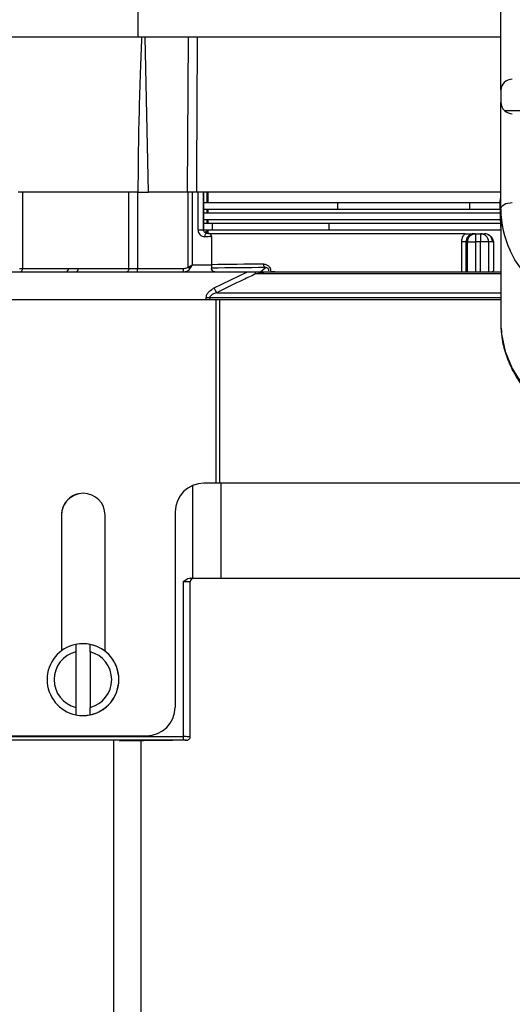
# Model space of a CAD drawing. Extents: x 4 to 134, y 2 to 98.
# Drawn here: x 54 to 57, y 80 to 84 of the extents above; entities that cross this region are included whole.
import ezdxf

# ---------------------------------------------------------------- set-up
doc = ezdxf.new("R2010")
doc.units = 0
doc.header["$MEASUREMENT"] = 0
doc.layers.get('0').update_dxf_attribs({"linetype": 'CONTINUOUS'})

msp = doc.modelspace()

# ---------------------------------------------------------------- linework, layer by layer
for p, q in [((56.5754, 83.8236), (56.5754, 85.7068)), ((54.9964, 84.0543), (54.9964, 85.3043)), ((54.9964, 84.0543), (53.3084, 84.0543)), ((56.5754, 84.0543), (54.9964, 84.0543)), ((55.0414, 83.3793), (55.0265, 84.0543)), ((55.2138, 84.0543), (55.2091, 83.3793)), ((56.5754, 83.8236), (56.5754, 83.7708)), ((56.5754, 83.3054), (56.5754, 83.7708)), ((56.5911, 83.7344), (57.8016, 83.7344)), ((54.9969, 83.3793), (54.4738, 83.3793)), ((54.4933, 83.3793), (54.4933, 83.0473)), ((54.9565, 83.0473), (54.9565, 83.3793)), ((54.9937, 83.3793), (54.9937, 83.0473)), ((55.2091, 83.3793), (55.0414, 83.3793)), ((55.2147, 83.0537), (55.2147, 83.3793)), ((55.2317, 83.3793), (55.2317, 83.0623)), ((56.5754, 83.3793), (55.2508, 83.3793)), ((55.2572, 83.215), (55.2572, 83.3793)), ((55.2809, 83.3793), (55.2809, 83.215)), ((55.2811, 83.2135), (55.2811, 83.3793)), ((55.2948, 83.3793), (55.2948, 83.3332)), ((55.2993, 83.3793), (55.2993, 83.3332)), ((55.8659, 83.3332), (55.2811, 83.3332)), ((55.8659, 83.3032), (55.8659, 83.3332)), ((56.4409, 83.3332), (55.8659, 83.3332)), ((56.4409, 83.3032), (56.4409, 83.3332)), ((56.5754, 83.3332), (56.4409, 83.3332)), ((56.5725, 83.3403), (56.5754, 83.3567)), ((56.5725, 83.3347), (56.5725, 83.3399)), ((56.5754, 83.3332), (56.5725, 83.3332)), ((56.5754, 83.2257), (56.5726, 83.3316)), ((55.8659, 83.3032), (55.2811, 83.3032)), ((56.5737, 83.2883), (55.2811, 83.2883)), ((55.2948, 83.3032), (55.2948, 83.2883)), ((55.2993, 83.3032), (55.2993, 83.2883)), ((56.4409, 83.3032), (55.8659, 83.3032)), ((56.5754, 83.3032), (56.4409, 83.3032)), ((56.5754, 83.3054), (56.5754, 83.1797)), ((56.5745, 83.2583), (55.2811, 83.2583)), ((55.3201, 83.2434), (55.2811, 83.2434)), ((55.2948, 83.2583), (55.2948, 83.2434)), ((55.2993, 83.2583), (55.2993, 83.2434)), ((55.3201, 83.2134), (55.3201, 83.2434)), ((55.8276, 83.2434), (55.3201, 83.2434)), ((55.8276, 83.2134), (55.8276, 83.2434)), ((56.5754, 83.2434), (55.8276, 83.2434)), ((55.2572, 83.215), (55.2809, 83.215)), ((55.2809, 83.215), (55.2811, 83.2135)), ((55.2811, 83.2135), (55.2811, 83.2133)), ((55.2814, 83.2114), (55.2811, 83.2133)), ((55.3201, 83.2134), (55.2827, 83.2134)), ((55.2948, 83.2101), (55.2947, 83.1983)), ((55.2948, 83.2134), (55.2948, 83.2133)), ((55.2948, 83.2133), (55.2948, 83.2101)), ((55.2993, 83.2134), (55.2993, 83.1983)), ((56.4194, 83.1983), (55.2998, 83.1983)), ((55.8276, 83.2134), (55.3201, 83.2134)), ((56.5754, 83.2134), (55.8276, 83.2134)), ((56.4586, 83.1983), (56.4651, 83.1983)), ((56.4651, 83.1983), (56.4869, 83.1983)), ((56.4869, 83.1983), (56.5042, 83.1983)), ((55.3162, 83.1836), (55.3156, 83.1881)), ((55.3157, 83.186), (55.3157, 83.1857)), ((55.3164, 83.1815), (55.3157, 83.186)), ((55.3157, 83.1857), (55.3157, 83.0623)), ((55.3164, 83.1815), (55.3164, 83.0473)), ((55.3164, 83.1815), (55.3164, 83.1815)), ((56.4237, 83.1633), (56.4051, 83.1633)), ((56.4051, 83.0323), (56.4051, 83.1633)), ((56.4301, 83.1633), (56.4237, 83.1633)), ((56.4237, 83.1633), (56.4237, 83.0323)), ((56.4301, 83.1633), (56.465, 83.1633)), ((56.4301, 83.0323), (56.4301, 83.1633)), ((56.4868, 83.1633), (56.465, 83.1633)), ((56.465, 83.1633), (56.465, 83.0323)), ((56.5219, 83.1633), (56.4868, 83.1633)), ((56.4868, 83.0323), (56.4868, 83.1633)), ((56.5238, 83.1922), (56.5199, 83.1941)), ((56.5392, 83.1633), (56.5219, 83.1633)), ((56.5219, 83.1633), (56.5219, 83.0323)), ((56.5432, 83.1612), (56.5432, 83.0373)), ((56.5754, 83.1797), (56.5754, 82.8098)), ((54.4323, 83.0323), (55.4721, 83.0323)), ((54.4796, 83.0473), (54.4933, 83.0473)), ((54.4933, 83.0473), (54.693, 83.0473)), ((54.7359, 83.0473), (54.9565, 83.0473)), ((54.9565, 83.0473), (54.9937, 83.0473)), ((54.9937, 83.0473), (55.1932, 83.0473)), ((55.2317, 83.0623), (55.3157, 83.0623)), ((55.3157, 83.0473), (55.3164, 83.0473)), ((55.3277, 82.9623), (55.4721, 83.0323)), ((55.4721, 83.0323), (55.5045, 83.0323)), ((56.5754, 83.0235), (55.5085, 83.0235)), ((55.529, 83.0323), (55.5505, 83.0511)), ((55.5921, 83.0323), (56.5754, 83.0323)), ((56.5378, 83.0323), (56.5432, 83.0373)), ((55.3383, 82.9411), (56.5754, 82.9411)), ((54.4291, 82.9123), (55.3347, 82.9123)), ((55.3079, 82.9199), (55.2928, 82.9199)), ((55.2928, 82.9123), (55.2928, 82.9199)), ((56.5754, 82.9199), (55.3079, 82.9199)), ((55.3079, 82.9199), (55.3079, 82.9123)), ((55.3347, 82.9123), (55.3347, 82.1123)), ((55.3347, 82.9123), (55.3506, 82.9123)), ((55.3506, 82.9123), (55.3506, 82.1123)), ((55.3506, 82.9123), (56.5754, 82.9123)), ((56.5754, 82.8098), (56.5759, 82.7883)), ((55.2338, 81.6983), (55.2338, 82.1024)), ((55.3347, 82.1123), (55.2824, 82.1123)), ((55.3506, 82.1123), (55.3347, 82.1123)), ((56.9564, 82.1123), (55.3506, 82.1123)), ((55.3571, 82.1123), (55.3571, 81.6983)), ((54.6624, 81.9733), (54.6624, 81.3823)), ((54.6624, 81.9733), (54.6625, 81.9733)), ((54.6625, 81.9733), (54.6625, 81.3824)), ((54.8524, 81.3806), (54.8524, 81.9733)), ((55.1574, 81.9873), (55.1574, 81.1373)), ((55.1575, 81.9873), (55.1574, 81.9873)), ((55.1575, 81.9873), (55.1575, 81.1373)), ((55.2264, 81.6983), (55.2338, 81.6983)), ((55.2338, 81.6983), (55.3015, 81.6983)), ((55.3015, 81.6983), (56.9464, 81.6983)), ((55.1927, 81.6833), (55.1927, 81.009)), ((55.2232, 81.6833), (55.1927, 81.6833)), ((55.2232, 81.0087), (55.2232, 81.6833)), ((54.7251, 81.4104), (54.725, 81.3786)), ((54.7252, 81.4104), (54.7251, 81.4104)), ((54.7252, 81.4104), (54.7252, 81.1041)), ((54.7564, 81.4135), (54.7562, 81.4135)), ((54.787, 81.3786), (54.7871, 81.4104)), ((54.7871, 81.4104), (54.7872, 81.4104)), ((54.725, 81.3786), (54.725, 81.1359)), ((54.787, 81.3786), (54.787, 81.1359)), ((55.1574, 81.1373), (55.1575, 81.1373)), ((54.725, 81.1359), (54.7251, 81.1041)), ((54.7251, 81.1041), (54.7252, 81.1041)), ((54.7562, 81.101), (54.7564, 81.101)), ((54.7871, 81.1041), (54.787, 81.1359)), ((54.7872, 81.1041), (54.7871, 81.1041)), ((54.4291, 81.0123), (55.0324, 81.0123)), ((54.4323, 81.009), (55.1927, 81.009)), ((55.0325, 81.0123), (55.0324, 81.0123)), ((55.1928, 80.994), (54.4323, 80.994)), ((54.8894, 80.9903), (54.8894, 73.3543)), ((55.0076, 80.9912), (55.0076, 73.3543))]:
    msp.add_line(p, q)
at = {"flags": 128}
for points in [[(56.5754, 83.3054), (56.5763, 83.311), (56.5792, 83.3163), (56.5838, 83.3213), (56.59, 83.3256), (56.5976, 83.3292), (56.6062, 83.3319), (56.6156, 83.3335), (56.6254, 83.334)], [(55.2873, 83.1854), (55.2874, 83.1883), (55.2879, 83.1912), (55.2887, 83.1938), (55.2897, 83.1961), (55.291, 83.1979), (55.2925, 83.1993), (55.2941, 83.2001), (55.2958, 83.2004)], [(56.5432, 83.1612), (56.5413, 83.1621), (56.5392, 83.1633)], [(57.7996, 83.1847), (57.7898, 83.1554), (57.7559, 83.0846), (57.7094, 83.0188), (57.6516, 82.9594), (57.5835, 82.9076), (57.5069, 82.8648), (57.4232, 82.8318), (57.3345, 82.8094), (57.2428, 82.7981), (57.1499, 82.7981), (57.0582, 82.8094), (56.9695, 82.8318), (56.8859, 82.8648), (56.8092, 82.9076), (56.7411, 82.9594), (56.6833, 83.0188), (56.6369, 83.0846), (56.6156, 83.1251)], [(55.5505, 83.0511), (55.549, 83.0515), (55.5476, 83.0523), (55.5463, 83.0537), (55.5452, 83.0556), (55.5442, 83.0579), (55.5435, 83.0604), (55.543, 83.0632), (55.5429, 83.0661)], [(54.9565, 83.0473), (54.9563, 83.0444), (54.9557, 83.0415), (54.9548, 83.039), (54.9536, 83.0367), (54.9522, 83.0348), (54.9505, 83.0334), (54.9487, 83.0326), (54.9469, 83.0323)], [(56.5759, 82.7883), (56.5781, 82.7617), (56.5943, 82.6851), (56.6245, 82.6115), (56.668, 82.5425), (56.7239, 82.4797), (56.7908, 82.4246), (56.8671, 82.3785), (56.9511, 82.3425), (57.0408, 82.3173), (57.1342, 82.3037), (57.229, 82.3018), (57.323, 82.3118), (57.4141, 82.3334), (57.5001, 82.3661), (57.5791, 82.4092), (57.6491, 82.4616), (57.7085, 82.5221), (57.756, 82.5894), (57.7905, 82.6617), (57.8111, 82.7376), (57.8174, 82.8098)]]:
    msp.add_lwpolyline(points, dxfattribs=at)
for centre, radius, start, end in [((56.6254, 83.7708), 0.05, 180, 226.8214), ((56.6254, 83.7708), 0.05, 226.8214, 270), ((57.0054, 83.3069), 0.4301, 180.2014, 204.999), ((56.4651, 83.1633), 0.035, 90.0039, 180.0028), ((59.9863, 83.172), 3.5213, 179.5729, 180.1424), ((60.0081, 83.172), 3.5213, 179.5729, 180.1424), ((56.4869, 83.1633), 0.035, 359.9806, 89.9793), ((54.4798, 83.0458), 0.0136, 278.2875, 6.389), ((54.6797, 83.0455), 0.0134, 281.02, 7.8561), ((54.7226, 83.0454), 0.0134, 281.6486, 8.1585), ((54.8054, 83.0435), 0.1883, 356.5749, 1.1406), ((55.0049, 83.0435), 0.1884, 356.5751, 1.1401), ((54.6825, 82.6152), 0.6895, 38.5714, 39.4881), ((55.3307, 83.0473), 0.015, 200.3166, 269.999), ((49.8183, 80.4011), 6.2654, 24.74284, 24.83134), ((47.2945, 78.9472), 8.9807, 26.40509, 26.5563), ((55.2824, 81.9873), 0.125, 90.0001, 179.9999), ((55.2825, 81.9873), 0.125, 90.0001, 179.9999), ((54.7574, 81.9733), 0.095, 0, 180), ((54.7575, 81.9733), 0.095, 89.9998, 180.0001), ((55.2382, 81.6833), 0.015, 97.4705, 180), ((54.7561, 81.2573), 0.1563, 101.4437, 258.5563), ((54.7562, 81.2573), 0.1563, 78.558, 101.442), ((54.7564, 81.2573), 0.1562, 270.0001, 89.9999), ((54.7561, 81.2573), 0.1563, 281.4437, 78.5563), ((54.756, 81.2573), 0.1252, 104.33, 255.67), ((54.756, 81.2573), 0.1252, 284.33, 75.67), ((55.0324, 81.1373), 0.125, 270.0001, 359.9999), ((55.0325, 81.1373), 0.125, 270.0001, 359.9999), ((54.7562, 81.2573), 0.1563, 258.558, 281.442), ((56.7627, 81.0053), 1.57, 179.8664, 180.4137)]:
    msp.add_arc(centre, radius, start, end)
for centre, major_axis, ratio, start_param, end_param in [((56.6254, 83.8236), (0.05, 0), 0.938361, 1.570796, 3.141593), ((56.6913, 83.3399), (0, 0.12), 0.989788, 1.567456, 1.570796), ((56.0842, 81.2707), (2.3173, 0), 0.913664, 1.357205, 1.358461), ((56.6913, 83.3347), (0, 0.12), 0.989788, 1.570796, 1.583887), ((56.6913, 83.3347), (-0.0032, 0.12), 0.989774, 1.557649, 1.570738), ((57.2024, 83.1673), (3.265, 0.0001), 0.017375, 2.194753, 2.199938), ((57.2025, 83.1523), (3.345, -0.0001), 0.017455, 2.175496, 2.177311), ((57.2025, 83.1373), (3.36, -0.0001), 0.017377, 2.167035, 2.177311), ((57.2024, 83.0173), (3.265, 0.0001), 0.017375, 2.103969, 2.186637), ((57.2024, 83.0023), (3.25, 0.0001), 0.017455, 2.103969, 2.189907), ((55.1928, 81.0087), (0.0304, 0), 0.008843, 0, 1.573284), ((57.2025, 80.9382), (3.7397, -0.0002), 0.017455, 2.135529, 2.228925), ((55.1928, 80.9937), (0.0154, 0), 0.017455, 5.277122, 7.85647)]:
    msp.add_ellipse(centre, major_axis=major_axis, ratio=ratio, start_param=start_param, end_param=end_param)
for points, knots in [([(54.9969, 83.3793), (54.9972, 83.4342), (54.9977, 83.5491), (55.0014, 83.7237), (55.0065, 83.8938), (55.0109, 84.0039), (55.013, 84.0543)], [0, 0, 0, 0, 0.24402, 0.510283, 0.775991, 1, 1, 1, 1]), ([(55.254, 84.0543), (55.2536, 84.0085), (55.2523, 83.873), (55.2511, 83.648), (55.2509, 83.4689), (55.2508, 83.3793)], [0, 0, 0, 0, 0.203831, 0.601916, 1, 1, 1, 1]), ([(54.9969, 83.3793), (55.0026, 83.3793), (55.0139, 83.3793), (55.03, 83.3793), (55.0391, 83.3793), (55.0414, 83.3793)], [0, 0, 0, 0, 0.425022, 0.850045, 1, 1, 1, 1]), ([(55.2508, 83.3793), (55.2475, 83.3793), (55.2386, 83.3793), (55.2239, 83.3793), (55.2132, 83.3793), (55.2091, 83.3793)], [0, 0, 0, 0, 0.2638826, 0.7230955, 1, 1, 1, 1]), ([(55.2572, 83.215), (55.2572, 83.2141), (55.2573, 83.21), (55.2593, 83.2027), (55.2652, 83.1937), (55.2748, 83.1867), (55.283, 83.1858), (55.2873, 83.1854)], [0, 0, 0, 0, 0.052632, 0.240124, 0.426918, 0.706347, 1, 1, 1, 1]), ([(55.2958, 83.2004), (55.2937, 83.2006), (55.2898, 83.2009), (55.2851, 83.2042), (55.2823, 83.2082), (55.2812, 83.2114), (55.2809, 83.2135), (55.2809, 83.2146), (55.2809, 83.215)], [0, 0, 0, 0, 0.3295, 0.623505, 0.7989, 0.901802, 0.957374, 1, 1, 1, 1]), ([(55.2866, 83.2038), (55.2876, 83.2046), (55.2898, 83.2067), (55.293, 83.2088), (55.2948, 83.2101)], [0, 0, 0, 0, 0.42352, 1, 1, 1, 1]), ([(55.3157, 83.186), (55.3157, 83.1868), (55.3156, 83.1887), (55.3147, 83.1918), (55.3126, 83.1955), (55.3079, 83.1996), (55.3036, 83.2005), (55.3008, 83.2005), (55.3008, 83.2005)], [0, 0, 0, 0, 0.066971, 0.149656, 0.28017, 0.529299, 0.99555, 1, 1, 1, 1]), ([(56.4051, 83.1633), (56.4056, 83.1688), (56.4067, 83.1798), (56.4131, 83.1914), (56.4181, 83.1968), (56.4194, 83.1983)], [0, 0, 0, 0, 0.424015, 0.848242, 1, 1, 1, 1]), ([(56.4194, 83.1983), (56.4233, 83.1983), (56.4316, 83.1983), (56.444, 83.1984), (56.4534, 83.1985), (56.4623, 83.1985), (56.4709, 83.1984), (56.4814, 83.1983), (56.4897, 83.1983), (56.4909, 83.1983)], [0, 0, 0, 0, 0.152819, 0.318923, 0.48376, 0.522665, 0.667714, 0.953909, 1, 1, 1, 1]), ([(56.4586, 83.1983), (56.4557, 83.198), (56.449, 83.1976), (56.4392, 83.1931), (56.4306, 83.1852), (56.4249, 83.1749), (56.4241, 83.1671), (56.4237, 83.1633)], [0, 0, 0, 0, 0.160171, 0.377539, 0.588177, 0.794614, 1, 1, 1, 1]), ([(56.5392, 83.1633), (56.5392, 83.1638), (56.5391, 83.1664), (56.5382, 83.1729), (56.5344, 83.1822), (56.5265, 83.1911), (56.516, 83.1971), (56.5081, 83.1979), (56.5042, 83.1983)], [0, 0, 0, 0, 0.030947, 0.141383, 0.356044, 0.570702, 0.78535, 1, 1, 1, 1]), ([(56.5237, 83.192), (56.526, 83.1909), (56.5319, 83.188), (56.5387, 83.1794), (56.5427, 83.1697), (56.543, 83.1635), (56.5432, 83.1612)], [0, 0, 0, 0, 0.200497, 0.517238, 0.825377, 1, 1, 1, 1]), ([(55.5429, 83.0661), (55.5473, 83.0656), (55.5557, 83.0647), (55.5654, 83.0575), (55.5713, 83.0486), (55.5732, 83.0414), (55.5733, 83.0373), (55.5734, 83.0364)], [0, 0, 0, 0, 0.301093, 0.566701, 0.758429, 0.950612, 1, 1, 1, 1]), ([(54.693, 83.0473), (54.7007, 83.0472), (54.7149, 83.0471), (54.7293, 83.0472), (54.7359, 83.0473)], [0, 0, 0, 0, 0.5404175, 1, 1, 1, 1]), ([(55.1929, 83.0323), (55.1953, 83.0324), (55.2021, 83.0328), (55.2115, 83.0362), (55.2184, 83.0414), (55.221, 83.0444), (55.2216, 83.0451)], [0, 0, 0, 0, 0.223032, 0.632161, 0.914556, 1, 1, 1, 1]), ([(55.1932, 83.0473), (55.1982, 83.0477), (55.2052, 83.0483), (55.2121, 83.0517), (55.2142, 83.0534), (55.2147, 83.0537)], [0, 0, 0, 0, 0.6520012, 0.9227367, 1, 1, 1, 1]), ([(55.2147, 83.0537), (55.2179, 83.0551), (55.2217, 83.0568), (55.2261, 83.0591), (55.2281, 83.0602), (55.2298, 83.0612), (55.2307, 83.0617), (55.2311, 83.062), (55.2314, 83.0621), (55.2315, 83.0622), (55.2315, 83.0622), (55.2316, 83.0623), (55.2317, 83.0623)], [0, 0, 0, 0, 0.526699, 0.614019, 0.795117, 0.889813, 0.940525, 0.967867, 0.982639, 0.987915, 0.98906, 1, 1, 1, 1]), ([(55.2216, 83.0451), (55.2237, 83.048), (55.2261, 83.0513), (55.2287, 83.0559), (55.2298, 83.0581), (55.2307, 83.06), (55.2312, 83.0611), (55.2314, 83.0616), (55.2315, 83.0619), (55.2316, 83.062), (55.2316, 83.0621), (55.2316, 83.0622), (55.2317, 83.0623)], [0, 0, 0, 0, 0.525299, 0.614046, 0.794896, 0.889601, 0.94037, 0.967759, 0.98256, 0.987907, 0.989048, 1, 1, 1, 1]), ([(55.3157, 83.0623), (55.3157, 83.0593), (55.3157, 83.0539), (55.3157, 83.0493), (55.3157, 83.0473)], [0, 0, 0, 0, 0.553546, 1, 1, 1, 1]), ([(55.3166, 83.0421), (55.3163, 83.043), (55.3158, 83.0446), (55.3157, 83.0465), (55.3157, 83.0473)], [0, 0, 0, 0, 0.624739, 1, 1, 1, 1]), ([(55.3306, 83.0323), (55.3306, 83.0323), (55.3266, 83.0323), (55.321, 83.0338), (55.3175, 83.0405), (55.3166, 83.0421)], [0, 0, 0, 0, 0.006099, 0.7626, 1, 1, 1, 1]), ([(55.5085, 83.0235), (55.4904, 83.015), (55.4333, 82.9882), (55.3768, 82.9602), (55.3383, 82.9411)], [0, 0, 0, 0, 0.317174, 1, 1, 1, 1]), ([(55.5045, 83.0323), (55.52, 83.0323), (55.5493, 83.0323), (55.5781, 83.0323), (55.5919, 83.0323), (55.5921, 83.0323)], [0, 0, 0, 0, 0.525661, 0.992825, 1, 1, 1, 1]), ([(55.5921, 83.0323), (55.58, 83.0321), (55.5519, 83.0317), (55.5243, 83.0265), (55.5085, 83.0235)], [0, 0, 0, 0, 0.430843, 1, 1, 1, 1]), ([(55.5659, 83.0364), (55.5658, 83.0369), (55.5658, 83.0385), (55.5653, 83.0405), (55.5642, 83.0435), (55.5616, 83.0472), (55.5567, 83.0505), (55.5527, 83.0509), (55.5505, 83.0511)], [0, 0, 0, 0, 0.04141, 0.15693, 0.207397, 0.387626, 0.664235, 1, 1, 1, 1]), ([(55.2928, 82.9199), (55.2932, 82.9235), (55.294, 82.9316), (55.3022, 82.9446), (55.3141, 82.9549), (55.3239, 82.9602), (55.3277, 82.9623)], [0, 0, 0, 0, 0.189165, 0.420533, 0.774852, 1, 1, 1, 1]), ([(55.3383, 82.9411), (55.335, 82.9401), (55.327, 82.9376), (55.3169, 82.9328), (55.3102, 82.9268), (55.3082, 82.9225), (55.308, 82.9206), (55.3079, 82.9199)], [0, 0, 0, 0, 0.26616, 0.648889, 0.856832, 0.941656, 1, 1, 1, 1]), ([(56.5773, 82.7875), (56.5782, 82.7708), (56.5803, 82.7297), (56.598, 82.6656), (56.6279, 82.5967), (56.6696, 82.5321), (56.7217, 82.473), (56.7834, 82.4206), (56.8534, 82.3759), (56.9303, 82.3399), (57.0127, 82.3133), (57.0988, 82.2967), (57.1869, 82.2904), (57.2752, 82.2945), (57.362, 82.309), (57.4456, 82.3335), (57.5242, 82.3678), (57.5962, 82.4111), (57.6602, 82.4626), (57.7147, 82.5212), (57.7586, 82.5857), (57.7914, 82.6548), (57.8107, 82.7269), (57.8189, 82.7792), (57.8169, 82.8068), (57.8167, 82.8099)], [0, 0, 0, 0, 0.030719, 0.075911, 0.121153, 0.16653, 0.212088, 0.257827, 0.303719, 0.349726, 0.395809, 0.441942, 0.488109, 0.534301, 0.580516, 0.62675, 0.672997, 0.719237, 0.76544, 0.81156, 0.857542, 0.903332, 0.948906, 0.99428, 1, 1, 1, 1]), ([(55.2264, 81.6983), (55.2242, 81.6981), (55.2118, 81.6971), (55.2011, 81.6892), (55.1928, 81.6833), (55.1927, 81.6833)], [0, 0, 0, 0, 0.182989, 0.994135, 1, 1, 1, 1]), ([(55.2012, 80.9935), (55.2029, 80.9935), (55.2063, 80.9936), (55.2081, 80.9936), (55.2099, 80.9938), (55.2117, 80.994), (55.2147, 80.995), (55.2185, 80.9974), (55.2216, 81.0014), (55.2232, 81.0055), (55.223, 81.008), (55.223, 81.0087)], [0, 0, 0, 0, 0.168867, 0.351847, 0.391433, 0.432505, 0.517777, 0.653337, 0.794252, 0.941047, 1, 1, 1, 1])]:
    msp.add_open_spline(points, degree=3, knots=knots)

doc.saveas('drawing.dxf')
